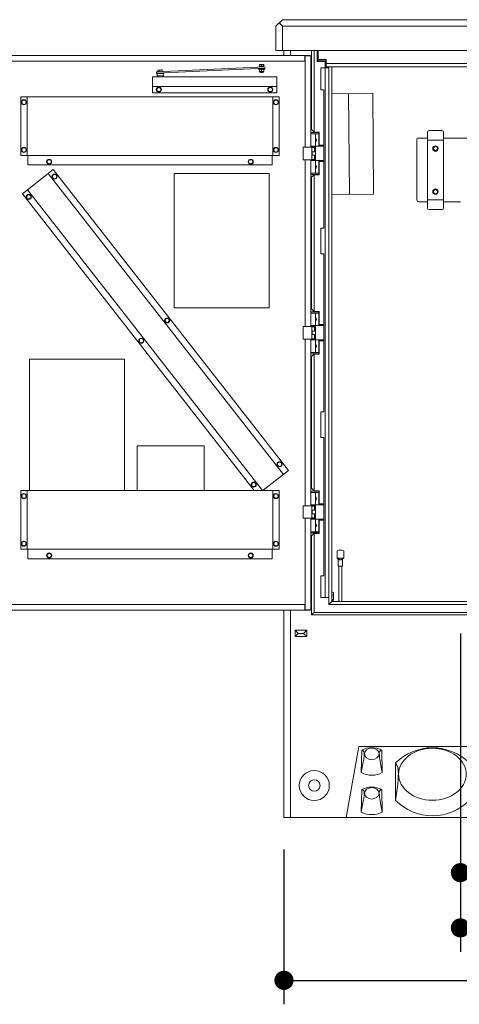
# Model space of a CAD drawing. Units: millimetres. Extents: x 2496.6 to 2526, y 609.7 to 629.5.
# Drawn here: x 2500.3 to 2501.7, y 623.8 to 626.9 of the extents above; entities that cross this region are included whole.
import ezdxf

# ---------------------------------------------------------------- set-up
doc = ezdxf.new("R2010")
doc.units = ezdxf.units.MM
doc.header["$PDMODE"] = 34
doc.header["$PDSIZE"] = 50
doc.layers.add('COTAS', color=246, linetype='Continuous')
doc.layers.add('PUERTAS-REJILLAS', color=250, linetype='Continuous')
doc.styles.add('ARIAL_TTF', font='GOTHIC.TTF')
doc.dimstyles.new('EXT', dxfattribs={"dimtxt": 0.1, "dimasz": 0.06, "dimexe": 0.075, "dimexo": 0.1, "dimgap": 0.05, "dimtad": 1, "dimrnd": 0.01, "dimzin": 0, "dimdsep": 46, "dimtxsty": 'ARIAL_TTF', "dimblk": 'DOT', "dimcen": 0.1, "dimdle": 0.075, "dimclrd": 256, "dimclre": 256, "dimclrt": 256, "dimadec": 0, "dimazin": 0, "dimtfac": 1, "dimtmove": 2, "dimatfit": 3, "dimldrblk": 'DOT', "dimfxl": 1, "dimtolj": 1, "dimtzin": 0, "dimlwd": -1, "dimlwe": -1, "dimarcsym": 0})

# ---------------------------------------------------------------- blocks, each defined once
blk = doc.blocks.new('_Dot')
at = {"color": 0, "linetype": 'ByBlock', "lineweight": -2}
blk.add_line((-0.5, 0), (-1, 0), dxfattribs=at)
at = {"color": 0, "linetype": 'ByBlock', "const_width": 0.5}
blk.add_lwpolyline([(-0.25, 0, 1), (0.25, 0, 1)], format="xyb", close=True, dxfattribs=at)
blk = doc.blocks.new('*D21')
at = {"layer": 'COTAS', "transparency": 16777216}
for p, q in [((2501.1369, 624.3222), (2501.1369, 623.8376)), ((2503.4419, 624.3222), (2503.4419, 623.8376)), ((2501.1969, 623.9126), (2502.1223, 623.9126)), ((2503.3819, 623.9126), (2502.4564, 623.9126))]:
    blk.add_line(p, q, dxfattribs=at)
at = {"layer": 'Defpoints', "color": 0, "transparency": 16777216}
for p in [(2501.1369, 624.4222), (2503.4419, 624.4222), (2503.4419, 623.9126)]:
    blk.add_point(p, dxfattribs=at)
at = {"layer": 'COTAS', "transparency": 16777216, "xscale": 0.06, "yscale": 0.06, "zscale": 0.06, "rotation": 180}
blk.add_blockref('_Dot', (2501.1369, 623.9126), dxfattribs=at)
at = {"layer": 'COTAS', "transparency": 16777216, "xscale": 0.06, "yscale": 0.06, "zscale": 0.06}
blk.add_blockref('_Dot', (2503.4419, 623.9126), dxfattribs=at)
at = {"layer": 'COTAS', "transparency": 16777216, "insert": (2502.2894, 623.9126), "char_height": 0.1, "attachment_point": 5, "style": 'ARIAL_TTF'}
blk.add_mtext('\\A1;2.31', dxfattribs=at)
blk = doc.blocks.new('*D65')
at = {"layer": 'COTAS', "transparency": 16777216}
for p, q in [((2501.6894, 624.9983), (2501.6894, 624.1746)), ((2502.7844, 624.9983), (2502.7844, 624.1746)), ((2501.7494, 624.2496), (2502.064, 624.2496)), ((2502.7244, 624.2496), (2502.4097, 624.2496))]:
    blk.add_line(p, q, dxfattribs=at)
at = {"layer": 'Defpoints', "color": 0, "transparency": 16777216}
for p in [(2501.6894, 625.0983), (2502.7844, 625.0983), (2502.7844, 624.2496)]:
    blk.add_point(p, dxfattribs=at)
at = {"layer": 'COTAS', "transparency": 16777216, "xscale": 0.06, "yscale": 0.06, "zscale": 0.06, "rotation": 180}
blk.add_blockref('_Dot', (2501.6894, 624.2496), dxfattribs=at)
at = {"layer": 'COTAS', "transparency": 16777216, "xscale": 0.06, "yscale": 0.06, "zscale": 0.06}
blk.add_blockref('_Dot', (2502.7844, 624.2496), dxfattribs=at)
at = {"layer": 'COTAS', "transparency": 16777216, "insert": (2502.2369, 624.2496), "char_height": 0.1, "attachment_point": 5, "style": 'ARIAL_TTF'}
blk.add_mtext('\\A1;1.10', dxfattribs=at)
blk = doc.blocks.new('*D62')
at = {"layer": 'COTAS', "transparency": 16777216}
for p, q in [((2501.6894, 624.9983), (2501.6894, 624.0017)), ((2503.2544, 624.9983), (2503.2544, 624.0017)), ((2501.7494, 624.0767), (2502.2986, 624.0767)), ((2503.1944, 624.0767), (2502.6451, 624.0767))]:
    blk.add_line(p, q, dxfattribs=at)
at = {"layer": 'Defpoints', "color": 0, "transparency": 16777216}
for p in [(2501.6894, 625.0983), (2503.2544, 625.0983), (2503.2544, 624.0767)]:
    blk.add_point(p, dxfattribs=at)
at = {"layer": 'COTAS', "transparency": 16777216, "xscale": 0.06, "yscale": 0.06, "zscale": 0.06, "rotation": 180}
blk.add_blockref('_Dot', (2501.6894, 624.0767), dxfattribs=at)
at = {"layer": 'COTAS', "transparency": 16777216, "xscale": 0.06, "yscale": 0.06, "zscale": 0.06}
blk.add_blockref('_Dot', (2503.2544, 624.0767), dxfattribs=at)
at = {"layer": 'COTAS', "transparency": 16777216, "insert": (2502.4719, 624.0767), "char_height": 0.1, "attachment_point": 5, "style": 'ARIAL_TTF'}
blk.add_mtext('\\A1;1.57', dxfattribs=at)

msp = doc.modelspace()

# ---------------------------------------------------------------- linework, layer by layer
at = {"layer": 'PUERTAS-REJILLAS', "lineweight": 0}
for p, q in [((2501.1119, 626.8983), (2501.1319, 626.9183)), ((2501.1319, 626.9183), (2503.4469, 626.9183)), ((2501.1119, 626.8222), (2501.1119, 626.8983)), ((2501.1219, 626.9083), (2501.1319, 626.8984)), ((2501.1319, 626.8984), (2501.1319, 626.8222)), ((2501.1319, 626.8984), (2503.4469, 626.8984)), ((2503.4669, 626.8222), (2501.1119, 626.8222)), ((2501.1369, 626.8222), (2501.1369, 626.8066)), ((2501.1569, 626.8222), (2501.1569, 626.8066)), ((2501.2234, 626.8222), (2501.2234, 626.5742)), ((2501.2314, 626.8222), (2501.2314, 626.5664)), ((2501.2414, 626.7872), (2501.2414, 626.8222)), ((2501.2434, 626.8222), (2501.2434, 626.7892)), ((2501.2444, 626.8222), (2501.2444, 626.7937)), ((2501.2193, 626.8066), (2500.1919, 626.8066)), ((2500.1919, 626.7886), (2501.2018, 626.7886)), ((2501.2018, 626.7886), (2501.2018, 626.8066)), ((2501.2208, 626.805), (2501.2018, 626.8051)), ((2501.2028, 626.805), (2501.2028, 626.5192)), ((2501.2193, 626.8051), (2501.2193, 626.8066)), ((2501.2208, 626.5192), (2501.2208, 626.805)), ((2501.2434, 626.7892), (2501.2414, 626.7872)), ((2501.2664, 626.7872), (2501.2414, 626.7872)), ((2501.2434, 626.7892), (2501.2684, 626.7892)), ((2501.2444, 626.7937), (2501.2694, 626.7937)), ((2501.2684, 626.7892), (2501.2664, 626.7872)), ((2501.2664, 626.7672), (2501.2664, 626.7872)), ((2501.2684, 626.7892), (2501.2684, 626.7672)), ((2501.2694, 626.7937), (2501.2694, 626.7707)), ((2501.0775, 626.7706), (2500.7376, 626.755)), ((2500.7378, 626.751), (2500.7376, 626.755)), ((2501.0777, 626.7666), (2500.7378, 626.751)), ((2500.7424, 626.7553), (2500.7422, 626.7598)), ((2500.7559, 626.7559), (2500.7424, 626.7553)), ((2500.7486, 626.7556), (2500.7484, 626.7602)), ((2500.7553, 626.7559), (2500.7551, 626.7604)), ((2500.7559, 626.7559), (2500.7557, 626.7604)), ((2501.0586, 626.764), (2501.0756, 626.764)), ((2501.0586, 626.7624), (2501.0586, 626.764)), ((2501.0756, 626.7624), (2501.0586, 626.7624)), ((2501.0603, 626.7731), (2501.0603, 626.7777)), ((2501.0603, 626.7731), (2501.0738, 626.7731)), ((2501.0606, 626.7624), (2501.0605, 626.7614)), ((2501.0605, 626.7614), (2501.0605, 626.7575)), ((2501.0605, 626.7575), (2501.0606, 626.7565)), ((2501.0606, 626.7782), (2501.0736, 626.7782)), ((2501.0606, 626.7731), (2501.0606, 626.7727)), ((2501.0606, 626.7727), (2501.0736, 626.7727)), ((2501.0606, 626.7565), (2501.0733, 626.7565)), ((2501.0611, 626.7565), (2501.0611, 626.7555)), ((2501.0631, 626.7727), (2501.0631, 626.7699)), ((2501.0631, 626.764), (2501.0631, 626.7659)), ((2501.0666, 626.7731), (2501.0666, 626.7777)), ((2501.0668, 626.7614), (2501.0668, 626.7575)), ((2501.0711, 626.7727), (2501.0711, 626.7703)), ((2501.0711, 626.764), (2501.0711, 626.7663)), ((2501.0731, 626.7565), (2501.0731, 626.7555)), ((2501.0733, 626.7777), (2501.0733, 626.7731)), ((2501.0735, 626.7575), (2501.0733, 626.7565)), ((2501.0734, 626.7624), (2501.0735, 626.7614)), ((2501.0735, 626.7575), (2501.0735, 626.7614)), ((2501.0736, 626.7727), (2501.0736, 626.7731)), ((2501.0738, 626.7731), (2501.0738, 626.7777)), ((2501.0756, 626.764), (2501.0756, 626.7624)), ((2501.0777, 626.7666), (2501.0775, 626.7706)), ((2501.2774, 626.7672), (2501.2519, 626.7672)), ((2501.2519, 626.7672), (2501.2519, 626.6992)), ((2501.2659, 626.7672), (2501.2659, 625.1102)), ((2501.2694, 626.7817), (2502.2594, 626.7817)), ((2503.3094, 626.7707), (2501.2694, 626.7707)), ((2501.2769, 625.1102), (2501.2769, 626.7672)), ((2501.2774, 626.7672), (2501.2769, 626.7652)), ((2501.2774, 626.7707), (2501.2774, 626.7672)), ((2501.2868, 626.7707), (2501.2864, 625.0983)), ((2501.1141, 626.7396), (2500.7251, 626.7396)), ((2500.7251, 626.7396), (2500.7251, 626.6896)), ((2500.7384, 626.7487), (2500.7383, 626.751)), ((2500.7604, 626.7497), (2500.7384, 626.7487)), ((2500.7402, 626.7428), (2500.7399, 626.7487)), ((2500.7592, 626.7437), (2500.7402, 626.7428)), ((2500.7402, 626.7428), (2500.7437, 626.7396)), ((2500.7558, 626.74), (2500.7462, 626.7396)), ((2500.7592, 626.7437), (2500.7558, 626.74)), ((2500.7558, 626.74), (2500.7558, 626.7396)), ((2500.7592, 626.7437), (2500.7589, 626.7496)), ((2500.7604, 626.7497), (2500.7603, 626.7521)), ((2501.0621, 626.7545), (2501.0721, 626.7545)), ((2501.0631, 626.7537), (2501.0631, 626.7545)), ((2501.0711, 626.7537), (2501.0631, 626.7537)), ((2501.0641, 626.7527), (2501.0631, 626.7537)), ((2501.0701, 626.7527), (2501.0641, 626.7527)), ((2501.0711, 626.7537), (2501.0701, 626.7527)), ((2501.0711, 626.7545), (2501.0711, 626.7537)), ((2501.1141, 626.7396), (2501.1141, 626.6896)), ((2501.1141, 626.7096), (2500.7251, 626.7096)), ((2501.2519, 626.6992), (2501.2619, 626.6992)), ((2501.2619, 626.6992), (2501.2619, 626.2662)), ((2501.1218, 626.6772), (2500.3128, 626.6772)), ((2500.3128, 626.6772), (2500.3128, 626.4932)), ((2500.3328, 626.4932), (2500.3328, 626.6772)), ((2500.7251, 626.6896), (2501.1141, 626.6896)), ((2501.1018, 626.6772), (2501.1018, 626.4932)), ((2501.1218, 626.6772), (2501.1218, 626.4932)), ((2501.2868, 626.6868), (2501.4151, 626.6879)), ((2501.3417, 626.3722), (2501.3391, 626.6872)), ((2501.4151, 626.6879), (2501.4177, 626.3729)), ((2501.2234, 626.5742), (2501.2208, 626.5742)), ((2501.2234, 626.5742), (2501.2314, 626.5664)), ((2501.5914, 626.5712), (2501.6314, 626.5712)), ((2501.2214, 626.5625), (2501.2214, 626.5192)), ((2501.2465, 626.5612), (2501.2214, 626.5612)), ((2501.2464, 626.5652), (2501.2242, 626.5652)), ((2501.2314, 626.5664), (2501.2474, 626.5664)), ((2501.2356, 626.5612), (2501.2356, 626.5222)), ((2501.2474, 626.5664), (2501.2464, 626.5652)), ((2501.2464, 626.5652), (2501.2464, 626.5612)), ((2501.2465, 626.5222), (2501.2465, 626.5612)), ((2501.2474, 626.5664), (2501.2474, 626.5252)), ((2501.5529, 626.5425), (2501.5531, 626.3533)), ((2501.5579, 626.5475), (2501.5864, 626.5475)), ((2501.5864, 626.5662), (2501.5864, 626.3292)), ((2501.5864, 626.5412), (2501.6364, 626.5412)), ((2501.6364, 626.5662), (2501.6364, 626.3292)), ((2501.6364, 626.5475), (2501.9064, 626.5475)), ((2501.2356, 626.5192), (2501.1974, 626.5192)), ((2501.1974, 626.5192), (2501.1974, 626.4802)), ((2501.2465, 626.5222), (2501.2214, 626.5222)), ((2501.222, 626.5222), (2501.222, 626.5192)), ((2501.2244, 626.5192), (2501.2244, 626.4802)), ((2501.2245, 626.5182), (2501.2324, 626.5182)), ((2501.2247, 626.5182), (2501.2247, 626.5192)), ((2501.2324, 626.5182), (2501.2324, 626.5052)), ((2501.235, 626.5222), (2501.235, 626.5192)), ((2501.2356, 626.4802), (2501.2356, 626.5192)), ((2501.2474, 626.5252), (2501.2465, 626.5222)), ((2501.2465, 626.5222), (2501.2619, 626.5222)), ((2501.2474, 626.5252), (2501.2619, 626.5252)), ((2500.3128, 626.4932), (2501.1218, 626.4932)), ((2500.3345, 626.4637), (2500.3345, 626.4932)), ((2501.1003, 626.4932), (2501.1003, 626.4637)), ((2501.1974, 626.4802), (2501.2356, 626.4802)), ((2501.2028, 626.4802), (2501.2028, 625.9582)), ((2501.2208, 625.9582), (2501.2208, 626.4802)), ((2501.2214, 626.437), (2501.2214, 626.4803)), ((2501.222, 626.4773), (2501.222, 626.4803)), ((2501.2324, 626.5052), (2501.2244, 626.5052)), ((2501.2324, 626.4942), (2501.2244, 626.4942)), ((2501.2244, 626.4812), (2501.2324, 626.4812)), ((2501.2247, 626.4942), (2501.2247, 626.5052)), ((2501.2247, 626.4802), (2501.2247, 626.4812)), ((2501.2324, 626.4812), (2501.2324, 626.4942)), ((2501.235, 626.4773), (2501.235, 626.4803)), ((2500.3177, 626.3736), (2500.4146, 626.4494)), ((2501.1003, 626.4637), (2500.3345, 626.4637)), ((2500.4146, 626.4494), (2501.1512, 625.5077)), ((2501.2465, 626.4773), (2501.2214, 626.4773)), ((2501.2356, 626.4383), (2501.2356, 626.4773)), ((2501.2474, 626.4743), (2501.2465, 626.4773)), ((2501.2465, 626.4773), (2501.2619, 626.4773)), ((2501.2465, 626.4773), (2501.2465, 626.4383)), ((2501.2474, 626.4331), (2501.2474, 626.4743)), ((2501.2474, 626.4743), (2501.2619, 626.4743)), ((2501.1354, 625.4954), (2500.3989, 626.4371)), ((2501.2234, 626.4253), (2501.2208, 626.4253)), ((2501.2465, 626.4383), (2501.2214, 626.4383)), ((2501.2234, 626.4253), (2501.2314, 626.4331)), ((2501.2234, 626.4253), (2501.2234, 626.0132)), ((2501.2464, 626.4343), (2501.2242, 626.4343)), ((2501.2314, 626.4331), (2501.2474, 626.4331)), ((2501.2314, 626.4331), (2501.2314, 626.0054)), ((2501.2464, 626.4343), (2501.2464, 626.4383)), ((2501.2474, 626.4331), (2501.2464, 626.4343)), ((2500.3335, 626.3859), (2501.0692, 625.4453)), ((2501.0439, 625.4453), (2500.3177, 626.3736)), ((2501.4177, 626.3729), (2501.2867, 626.3718)), ((2501.5864, 626.3542), (2501.6364, 626.3542)), ((2501.5581, 626.3483), (2501.5864, 626.3483)), ((2501.5914, 626.3242), (2501.6314, 626.3242)), ((2501.6364, 626.3483), (2501.6894, 626.3483)), ((2501.2619, 626.2662), (2501.2519, 626.2662)), ((2501.2519, 626.2662), (2501.2519, 626.1862)), ((2501.2519, 626.1862), (2501.2619, 626.1862)), ((2501.2619, 626.1862), (2501.2619, 625.6912)), ((2501.2234, 626.0132), (2501.2208, 626.0132)), ((2501.2214, 626.0015), (2501.2214, 625.9582)), ((2501.2465, 626.0002), (2501.2214, 626.0002)), ((2501.2234, 626.0132), (2501.2314, 626.0054)), ((2501.2464, 626.0042), (2501.2242, 626.0042)), ((2501.2314, 626.0054), (2501.2474, 626.0054)), ((2501.2356, 626.0002), (2501.2356, 625.9612)), ((2501.2474, 626.0054), (2501.2464, 626.0042)), ((2501.2464, 626.0042), (2501.2464, 626.0002)), ((2501.2465, 625.9612), (2501.2465, 626.0002)), ((2501.2474, 626.0054), (2501.2474, 625.9642)), ((2501.2356, 625.9582), (2501.1974, 625.9582)), ((2501.1974, 625.9582), (2501.1974, 625.9192)), ((2501.2465, 625.9612), (2501.2214, 625.9612)), ((2501.222, 625.9612), (2501.222, 625.9582)), ((2501.2244, 625.9582), (2501.2244, 625.9192)), ((2501.2245, 625.9572), (2501.2324, 625.9572)), ((2501.2247, 625.9572), (2501.2247, 625.9582)), ((2501.2324, 625.9572), (2501.2324, 625.9442)), ((2501.235, 625.9612), (2501.235, 625.9582)), ((2501.2356, 625.9192), (2501.2356, 625.9582)), ((2501.2474, 625.9642), (2501.2465, 625.9612)), ((2501.2465, 625.9612), (2501.2619, 625.9612)), ((2501.2474, 625.9642), (2501.2619, 625.9642)), ((2501.2324, 625.9442), (2501.2244, 625.9442)), ((2501.2324, 625.9332), (2501.2244, 625.9332)), ((2501.2247, 625.9332), (2501.2247, 625.9442)), ((2501.2324, 625.9202), (2501.2324, 625.9332)), ((2501.1974, 625.9192), (2501.2356, 625.9192)), ((2501.2028, 625.3972), (2501.2028, 625.9192)), ((2501.2208, 625.9192), (2501.2208, 625.3972)), ((2501.2214, 625.876), (2501.2214, 625.9193)), ((2501.2465, 625.9163), (2501.2214, 625.9163)), ((2501.222, 625.9163), (2501.222, 625.9193)), ((2501.2244, 625.9202), (2501.2324, 625.9202)), ((2501.2247, 625.9192), (2501.2247, 625.9202)), ((2501.235, 625.9163), (2501.235, 625.9193)), ((2501.2356, 625.8773), (2501.2356, 625.9163)), ((2501.2474, 625.9133), (2501.2465, 625.9163)), ((2501.2465, 625.9163), (2501.2619, 625.9163)), ((2501.2465, 625.9163), (2501.2465, 625.8773)), ((2501.2474, 625.8721), (2501.2474, 625.9133)), ((2501.2474, 625.9133), (2501.2619, 625.9133)), ((2501.2234, 625.8643), (2501.2208, 625.8643)), ((2501.2465, 625.8773), (2501.2214, 625.8773)), ((2501.2234, 625.8643), (2501.2314, 625.8721)), ((2501.2234, 625.4522), (2501.2234, 625.8642)), ((2501.2464, 625.8733), (2501.2242, 625.8733)), ((2501.2314, 625.8721), (2501.2314, 625.4444)), ((2501.2314, 625.8721), (2501.2474, 625.8721)), ((2501.2464, 625.8733), (2501.2464, 625.8773)), ((2501.2474, 625.8721), (2501.2464, 625.8733)), ((2500.3403, 625.4453), (2500.3403, 625.8566)), ((2500.3403, 625.8566), (2500.6373, 625.8566)), ((2500.6373, 625.8566), (2500.6373, 625.4453)), ((2501.2619, 625.6912), (2501.2519, 625.6912)), ((2501.2519, 625.6912), (2501.2519, 625.6112)), ((2500.6773, 625.4453), (2500.6773, 625.5846)), ((2500.6773, 625.5846), (2500.8873, 625.5846)), ((2500.8873, 625.5846), (2500.8873, 625.4453)), ((2501.2519, 625.6112), (2501.2619, 625.6112)), ((2501.2619, 625.6112), (2501.2619, 625.1782)), ((2501.1512, 625.5077), (2501.072, 625.4458)), ((2500.3128, 625.4453), (2501.1218, 625.4453)), ((2500.3128, 625.2613), (2500.3128, 625.4453)), ((2500.3328, 625.4453), (2500.3328, 625.2613)), ((2501.1018, 625.4453), (2501.1018, 625.2613)), ((2501.1218, 625.4453), (2501.1218, 625.2613)), ((2501.2234, 625.4522), (2501.2208, 625.4522)), ((2501.2214, 625.4405), (2501.2214, 625.3972)), ((2501.2465, 625.4392), (2501.2214, 625.4392)), ((2501.2234, 625.4522), (2501.2314, 625.4444)), ((2501.2464, 625.4432), (2501.2242, 625.4432)), ((2501.2314, 625.4444), (2501.2474, 625.4444)), ((2501.2356, 625.4392), (2501.2356, 625.4002)), ((2501.2474, 625.4444), (2501.2464, 625.4432)), ((2501.2464, 625.4432), (2501.2464, 625.4392)), ((2501.2465, 625.4002), (2501.2465, 625.4392)), ((2501.2474, 625.4444), (2501.2474, 625.4032)), ((2501.2465, 625.4002), (2501.2214, 625.4002)), ((2501.222, 625.4002), (2501.222, 625.3972)), ((2501.235, 625.4002), (2501.235, 625.3972)), ((2501.2474, 625.4032), (2501.2465, 625.4002)), ((2501.2465, 625.4002), (2501.2619, 625.4002)), ((2501.2474, 625.4032), (2501.2619, 625.4032)), ((2501.2356, 625.3972), (2501.1974, 625.3972)), ((2501.1974, 625.3972), (2501.1974, 625.3582)), ((2501.2244, 625.3972), (2501.2244, 625.3582)), ((2501.2324, 625.3832), (2501.2244, 625.3832)), ((2501.2324, 625.3722), (2501.2244, 625.3722)), ((2501.2245, 625.3962), (2501.2324, 625.3962)), ((2501.2247, 625.3962), (2501.2247, 625.3972)), ((2501.2247, 625.3722), (2501.2247, 625.3832)), ((2501.2324, 625.3962), (2501.2324, 625.3832)), ((2501.2324, 625.3592), (2501.2324, 625.3722)), ((2501.2356, 625.3582), (2501.2356, 625.3972)), ((2501.1974, 625.3582), (2501.2356, 625.3582)), ((2501.2028, 625.3582), (2501.2028, 625.0721)), ((2501.2208, 625.0721), (2501.2208, 625.3582)), ((2501.2214, 625.315), (2501.2214, 625.3583)), ((2501.2465, 625.3553), (2501.2214, 625.3553)), ((2501.222, 625.3553), (2501.222, 625.3583)), ((2501.2244, 625.3592), (2501.2324, 625.3592)), ((2501.2247, 625.3582), (2501.2247, 625.3592)), ((2501.235, 625.3553), (2501.235, 625.3583)), ((2501.2356, 625.3163), (2501.2356, 625.3553)), ((2501.2474, 625.3523), (2501.2465, 625.3553)), ((2501.2465, 625.3553), (2501.2619, 625.3553)), ((2501.2465, 625.3553), (2501.2465, 625.3163)), ((2501.2474, 625.3111), (2501.2474, 625.3523)), ((2501.2474, 625.3523), (2501.2619, 625.3523)), ((2501.2465, 625.3163), (2501.2214, 625.3163)), ((2501.2234, 625.3033), (2501.2314, 625.3111)), ((2501.2464, 625.3123), (2501.2242, 625.3123)), ((2501.2314, 625.3111), (2501.2314, 625.0637)), ((2501.2314, 625.3111), (2501.2474, 625.3111)), ((2501.2464, 625.3123), (2501.2464, 625.3163)), ((2501.2474, 625.3111), (2501.2464, 625.3123)), ((2501.2234, 625.3033), (2501.2208, 625.3033)), ((2501.2234, 625.3032), (2501.2234, 625.0557)), ((2501.1218, 625.2613), (2500.3128, 625.2613)), ((2500.3345, 625.2613), (2500.3345, 625.2318)), ((2501.1002, 625.2318), (2501.1002, 625.2613)), ((2501.3033, 625.2338), (2501.3033, 625.2563)), ((2501.3239, 625.2563), (2501.3239, 625.2338)), ((2500.3345, 625.2318), (2501.1002, 625.2318)), ((2501.3239, 625.2338), (2501.3033, 625.2338)), ((2501.3045, 625.2338), (2501.3118, 625.2288)), ((2501.3071, 625.2288), (2501.32, 625.2288)), ((2501.3071, 625.2088), (2501.3071, 625.2288)), ((2501.3226, 625.2338), (2501.3159, 625.2288)), ((2501.32, 625.2288), (2501.3201, 625.2088)), ((2501.3201, 625.2088), (2501.3071, 625.2088)), ((2501.3091, 625.2088), (2501.3091, 625.1012)), ((2501.3181, 625.2088), (2501.3181, 625.1012)), ((2501.2619, 625.1782), (2501.2519, 625.1782)), ((2501.2519, 625.1782), (2501.2519, 625.1102)), ((2501.2916, 625.1262), (2501.2916, 625.1037)), ((2501.2519, 625.1102), (2501.2769, 625.1102)), ((2501.2769, 625.0887), (2501.2769, 625.1102)), ((2501.2864, 625.0983), (2501.2769, 625.0887)), ((2501.2916, 625.1037), (2501.2864, 625.1037)), ((2501.2864, 625.0987), (2501.2878, 625.0987)), ((2501.3101, 625.0983), (2501.2864, 625.0983)), ((2503.2617, 625.0983), (2501.317, 625.0983)), ((2501.2018, 625.0886), (2500.1919, 625.0886)), ((2500.1919, 625.0706), (2501.2193, 625.0706)), ((2501.1369, 624.4222), (2501.1369, 625.0706)), ((2501.1569, 625.0706), (2501.1569, 624.4222)), ((2501.2018, 625.0706), (2501.2018, 625.0886)), ((2501.2018, 625.0721), (2501.2208, 625.0721)), ((2501.2193, 625.0706), (2501.2193, 625.0721)), ((2501.2234, 625.0557), (2501.2314, 625.0637)), ((2501.2314, 625.0637), (2503.3474, 625.0637)), ((2501.2769, 625.0887), (2503.3019, 625.0887)), ((2503.3554, 625.0557), (2501.2234, 625.0557)), ((2501.1719, 625.0082), (2501.2084, 625.0082)), ((2501.1719, 624.9882), (2501.1719, 625.0082)), ((2501.1819, 624.9982), (2501.1719, 625.0082)), ((2501.1984, 624.9982), (2501.2084, 625.0082)), ((2501.2084, 625.0082), (2501.2084, 624.9882)), ((2501.1719, 624.9882), (2501.1819, 624.9982)), ((2501.2084, 624.9882), (2501.1719, 624.9882)), ((2501.1819, 624.9982), (2501.1984, 624.9982)), ((2501.1984, 624.9982), (2501.2084, 624.9882)), ((2501.371, 624.6441), (2501.3319, 624.4222)), ((2503.2077, 624.6441), (2501.371, 624.6441)), ((2501.379, 624.5627), (2501.3804, 624.633)), ((2501.4447, 624.5627), (2501.4433, 624.633)), ((2501.3851, 624.5963), (2501.379, 624.5627)), ((2501.4386, 624.5963), (2501.4447, 624.5627)), ((2501.4862, 624.4751), (2501.4862, 624.5926)), ((2501.379, 624.4393), (2501.3804, 624.5096)), ((2501.4447, 624.4393), (2501.4433, 624.5096)), ((2501.4862, 624.4751), (2501.4925, 624.5195)), ((2501.3851, 624.4729), (2501.379, 624.4393)), ((2501.4386, 624.4729), (2501.4447, 624.4393)), ((2501.1369, 624.4222), (2503.4419, 624.4222))]:
    msp.add_line(p, q, dxfattribs=at)
for points in [[(2500.7451, 626.6921), (2500.7516, 626.6958), (2500.7516, 626.7033), (2500.7451, 626.7071), (2500.7386, 626.7033), (2500.7386, 626.6958)], [(2501.0941, 626.6921), (2501.0876, 626.6958), (2501.0876, 626.7033), (2501.0941, 626.7071), (2501.1006, 626.7033), (2501.1006, 626.6958)], [(2500.3228, 626.6523), (2500.3293, 626.6561), (2500.3293, 626.6636), (2500.3228, 626.6673), (2500.3163, 626.6636), (2500.3163, 626.6561)], [(2501.1118, 626.6523), (2501.1183, 626.6561), (2501.1183, 626.6636), (2501.1118, 626.6673), (2501.1053, 626.6636), (2501.1053, 626.6561)], [(2500.3228, 626.5033), (2500.3293, 626.5071), (2500.3293, 626.5146), (2500.3228, 626.5183), (2500.3163, 626.5146), (2500.3163, 626.5071)], [(2501.1118, 626.5033), (2501.1183, 626.5071), (2501.1183, 626.5146), (2501.1118, 626.5183), (2501.1053, 626.5146), (2501.1053, 626.5071)], [(2501.6076, 626.5087), (2501.6151, 626.5087), (2501.6189, 626.5152), (2501.6151, 626.5217), (2501.6076, 626.5217), (2501.6039, 626.5152)], [(2500.4018, 626.4663), (2500.4083, 626.4701), (2500.4083, 626.4776), (2500.4018, 626.4813), (2500.3953, 626.4776), (2500.3953, 626.4701)], [(2501.0328, 626.4663), (2501.0393, 626.4701), (2501.0393, 626.4776), (2501.0328, 626.4813), (2501.0263, 626.4776), (2501.0263, 626.4701)], [(2500.4188, 626.4198), (2500.4253, 626.4236), (2500.4253, 626.4311), (2500.4188, 626.4348), (2500.4123, 626.4311), (2500.4123, 626.4236)], [(2500.7933, 626.4366), (2501.0903, 626.4366), (2501.0903, 626.0166), (2500.7933, 626.0166)], [(2501.6076, 626.3737), (2501.6151, 626.3737), (2501.6189, 626.3802), (2501.6151, 626.3867), (2501.6076, 626.3867), (2501.6039, 626.3802)], [(2500.3378, 626.3563), (2500.3443, 626.3601), (2500.3443, 626.3676), (2500.3378, 626.3713), (2500.3313, 626.3676), (2500.3313, 626.3601)], [(2500.7711, 625.9698), (2500.7776, 625.9736), (2500.7776, 625.9811), (2500.7711, 625.9848), (2500.7646, 625.9811), (2500.7646, 625.9736)], [(2500.6901, 625.9063), (2500.6966, 625.9101), (2500.6966, 625.9176), (2500.6901, 625.9213), (2500.6836, 625.9176), (2500.6836, 625.9101)], [(2501.1233, 625.5198), (2501.1298, 625.5236), (2501.1298, 625.5311), (2501.1233, 625.5348), (2501.1168, 625.5311), (2501.1168, 625.5236)], [(2501.0423, 625.4563), (2501.0488, 625.4601), (2501.0488, 625.4676), (2501.0423, 625.4713), (2501.0358, 625.4676), (2501.0358, 625.4601)], [(2500.3228, 625.4203), (2500.3293, 625.4241), (2500.3293, 625.4316), (2500.3228, 625.4353), (2500.3163, 625.4316), (2500.3163, 625.4241)], [(2501.1118, 625.4203), (2501.1183, 625.4241), (2501.1183, 625.4316), (2501.1118, 625.4353), (2501.1053, 625.4316), (2501.1053, 625.4241)], [(2500.3228, 625.2713), (2500.3293, 625.2751), (2500.3293, 625.2826), (2500.3228, 625.2863), (2500.3163, 625.2826), (2500.3163, 625.2751)], [(2501.1118, 625.2713), (2501.1183, 625.2751), (2501.1183, 625.2826), (2501.1118, 625.2863), (2501.1053, 625.2826), (2501.1053, 625.2751)], [(2500.4018, 625.2343), (2500.4083, 625.2381), (2500.4083, 625.2456), (2500.4018, 625.2493), (2500.3953, 625.2456), (2500.3953, 625.2381)], [(2501.0328, 625.2343), (2501.0393, 625.2381), (2501.0393, 625.2456), (2501.0328, 625.2493), (2501.0263, 625.2456), (2501.0263, 625.2381)]]:
    msp.add_lwpolyline(points, close=True, dxfattribs=at)
for centre, radius in [((2500.7451, 626.6996), 0.008), ((2500.7451, 626.6996), 0.0065), ((2501.0941, 626.6996), 0.008), ((2501.0941, 626.6996), 0.0065), ((2500.3228, 626.6598), 0.008), ((2500.3228, 626.6598), 0.0065), ((2501.1118, 626.6598), 0.008), ((2501.1118, 626.6598), 0.0065), ((2500.3228, 626.5108), 0.008), ((2500.3228, 626.5108), 0.0065), ((2501.1118, 626.5108), 0.008), ((2501.1118, 626.5108), 0.0065), ((2501.6114, 626.5152), 0.0085), ((2501.6114, 626.5152), 0.0065), ((2500.4018, 626.4738), 0.008), ((2500.4018, 626.4738), 0.0065), ((2501.0328, 626.4738), 0.008), ((2501.0328, 626.4738), 0.0065), ((2500.4188, 626.4273), 0.008), ((2500.4188, 626.4273), 0.0065), ((2501.6114, 626.3802), 0.0085), ((2501.6114, 626.3802), 0.0065), ((2500.3378, 626.3638), 0.008), ((2500.3378, 626.3638), 0.0065), ((2500.7711, 625.9773), 0.008), ((2500.7711, 625.9773), 0.0065), ((2500.6901, 625.9138), 0.008), ((2500.6901, 625.9138), 0.0065), ((2501.1233, 625.5273), 0.008), ((2501.1233, 625.5273), 0.0065), ((2501.0423, 625.4638), 0.008), ((2501.0423, 625.4638), 0.0065), ((2500.3228, 625.4278), 0.008), ((2500.3228, 625.4278), 0.0065), ((2501.1118, 625.4278), 0.008), ((2501.1118, 625.4278), 0.0065), ((2500.3228, 625.2788), 0.008), ((2500.3228, 625.2788), 0.0065), ((2501.1118, 625.2788), 0.008), ((2501.1118, 625.2788), 0.0065), ((2500.4018, 625.2418), 0.008), ((2500.4018, 625.2418), 0.0065), ((2501.0328, 625.2418), 0.008), ((2501.0328, 625.2418), 0.0065), ((2501.2319, 624.5222), 0.047), ((2501.2319, 624.5222), 0.018)]:
    msp.add_circle(centre, radius, dxfattribs=at)
for centre, radius, start, end in [((2500.7457, 626.752), 0.0086, 71.7046, 114.048), ((2500.7431, 626.7598), 0.000921, 137.0158, 176.1306), ((2500.7685, 626.3356), 0.4256, 91.7563, 93.5131), ((2500.7521, 626.7508), 0.0101, 72.8945, 111.9138), ((2501.0635, 626.7695), 0.00875, 69.0715, 110.9285), ((2501.0637, 626.7568), 0.0056, 55.231, 124.769), ((2501.0637, 626.762), 0.00558, 235.0491, 304.9509), ((2501.0621, 626.7555), 0.001, 180, 270.0002), ((2501.07, 626.7682), 0.0101, 70.5007, 109.4993), ((2501.0701, 626.7565), 0.00593, 56.1649, 123.8351), ((2501.0701, 626.7624), 0.00593, 236.1383, 303.8617), ((2501.0721, 626.7555), 0.001, 270.0002, 0), ((2501.5914, 626.5662), 0.005, 90, 180), ((2501.6314, 626.5662), 0.005, 0, 90), ((2501.2243, 626.5624), 0.00289, 91.9445, 178.0555), ((2501.2319, 626.5417), 0.00643, 304.3808, 55.6192), ((2501.5579, 626.5425), 0.005, 90, 180.0637), ((2501.2319, 626.4578), 0.00643, 304.3808, 55.6192), ((2501.2243, 626.4371), 0.00289, 181.9445, 268.0555), ((2501.5581, 626.3533), 0.005, 180.0637, 270), ((2501.5914, 626.3292), 0.005, 180, 270), ((2501.6314, 626.3292), 0.005, 270, 0), ((2501.2243, 626.0014), 0.00289, 91.9445, 178.0555), ((2501.2319, 625.9807), 0.00643, 304.3808, 55.6192), ((2501.2319, 625.8968), 0.00643, 304.3808, 55.6192), ((2501.2243, 625.8761), 0.00289, 181.9445, 268.0555), ((2501.2243, 625.4404), 0.00289, 91.9445, 178.0555), ((2501.2319, 625.4197), 0.00643, 304.3808, 55.6192), ((2501.2319, 625.3358), 0.00643, 304.3808, 55.6192), ((2501.2243, 625.3151), 0.00289, 181.9445, 268.0555), ((2501.3136, 625.2363), 0.0225, 62.7142, 117.2858), ((2501.291, 625.2205), 0.0181, 27.2439, 47.2256), ((2501.3361, 625.2205), 0.0181, 132.7744, 152.7561), ((2501.2813, 625.1063), 0.0225, 62.7142, 77.0643), ((2501.2813, 625.1172), 0.0065, 320.6348, 39.3321), ((2501.3039, 625.0905), 0.0181, 132.7744, 152.7561), ((2501.3136, 625.1012), 0.0045, 180, 0), ((2501.4111, 624.5737), 0.0667, 89.3247, 117.3201), ((2501.3793, 624.6239), 0.00924, 34.1991, 82.6696), ((2501.3789, 624.6236), 0.00963, 356.2229, 34.1991), ((2501.4127, 624.5737), 0.0667, 62.6799, 90.6753), ((2501.4448, 624.6236), 0.00963, 145.8009, 183.7771), ((2501.4445, 624.6239), 0.00924, 97.3304, 145.8009), ((2501.6041, 624.4716), 0.169, 90.7509, 134.2441), ((2501.5997, 624.4716), 0.169, 45.7559, 89.2491), ((2501.2626, 624.6239), 0.1256, 347.2975, 354.4126), ((2501.0302, 624.6467), 0.3591, 354.4126, 356.2229), ((2501.7935, 624.6467), 0.3591, 183.7771, 185.5874), ((2501.5611, 624.6239), 0.1256, 185.5874, 192.7025), ((2501.462, 624.5722), 0.0316, 18.7155, 40.3097), ((2501.4341, 624.5627), 0.0611, 359.6824, 18.7155), ((2501.4113, 624.6221), 0.0677, 241.4345, 270.4518), ((2501.4124, 624.6221), 0.0677, 269.5482, 298.5655), ((2501.2707, 624.5525), 0.2242, 351.5334, 357.4265), ((2500.9883, 624.5652), 0.5069, 357.4265, 359.6824), ((2501.4111, 624.4503), 0.0667, 89.3247, 117.3201), ((2501.3793, 624.5005), 0.00924, 34.1991, 82.6696), ((2501.4127, 624.4503), 0.0667, 62.6799, 90.6753), ((2501.4445, 624.5005), 0.00924, 97.3304, 145.8009), ((2501.2626, 624.5005), 0.1256, 347.2975, 354.4126), ((2501.3789, 624.5002), 0.00963, 356.2229, 34.1991), ((2501.0302, 624.5233), 0.3591, 354.4126, 356.2229), ((2501.4448, 624.5002), 0.00963, 145.8009, 183.7771), ((2501.7935, 624.5233), 0.3591, 183.7771, 185.5874), ((2501.5611, 624.5005), 0.1256, 185.5874, 192.7025), ((2501.6041, 624.5962), 0.169, 225.7559, 269.2491), ((2501.5997, 624.5962), 0.169, 270.7509, 314.2441), ((2501.4113, 624.4987), 0.0677, 241.4345, 270.4518), ((2501.4124, 624.4987), 0.0677, 269.5482, 298.5655)]:
    msp.add_arc(centre, radius, start, end, dxfattribs=at)
for centre, major_axis, ratio, start_param, end_param in [((2500.7554, 626.7604), (-0.00003, -0.00058), 0.468257, 1.570796, 4.712389), ((2501.0736, 626.7777), (0, 0.000577), 0.405505, 4.712389, 7.853982)]:
    msp.add_ellipse(centre, major_axis=major_axis, ratio=ratio, start_param=start_param, end_param=end_param, dxfattribs=at)
at = {"layer": 'PUERTAS-REJILLAS', "lineweight": 0, "extrusion": (0, 0, -1)}
msp.add_ellipse((2501.0606, 626.7777), major_axis=(0, 0.000577), ratio=0.405505, start_param=4.712389, end_param=6.283185, dxfattribs=at)
at = {"layer": 'PUERTAS-REJILLAS', "lineweight": 0}
for centre, major_axis, ratio in [((2501.4119, 624.6213), (-0.0228, 0), 0.785357), ((2501.6019, 624.5575), (-0.106, 0), 0.766799), ((2501.4119, 624.4979), (-0.0228, 0), 0.785357)]:
    msp.add_ellipse(centre, major_axis=major_axis, ratio=ratio, dxfattribs=at)

# ---------------------------------------------------------------- dimensions: what is measured, and where the dimension line sits
at = {"layer": 'COTAS'}
for base, p1, p2, picture, middle in [((2502.7843648385, 624.2496048197), (2501.6893648385, 625.0983121698), (2502.7843648385, 625.0983121698), '*D65', (2502.2368648385, 624.2496048197)), ((2503.2543648385, 624.0766560834), (2501.6893648385, 625.0983121698), (2503.2543648385, 625.0983121698), '*D62', (2502.4718648385, 624.0766560834)), ((2503.4418648385, 623.9126374097), (2501.1368648385, 624.4222483967), (2503.4418648385, 624.4222483967), '*D21', (2502.2893648385, 623.9126374097))]:
    dim = msp.add_linear_dim(base=base, p1=p1, p2=p2, dimstyle='EXT', dxfattribs=at)
    dim.commit()
    dim.dimension.update_dxf_attribs({"geometry": picture, "text_midpoint": middle, "dimtype": 160})

doc.saveas('drawing.dxf')
